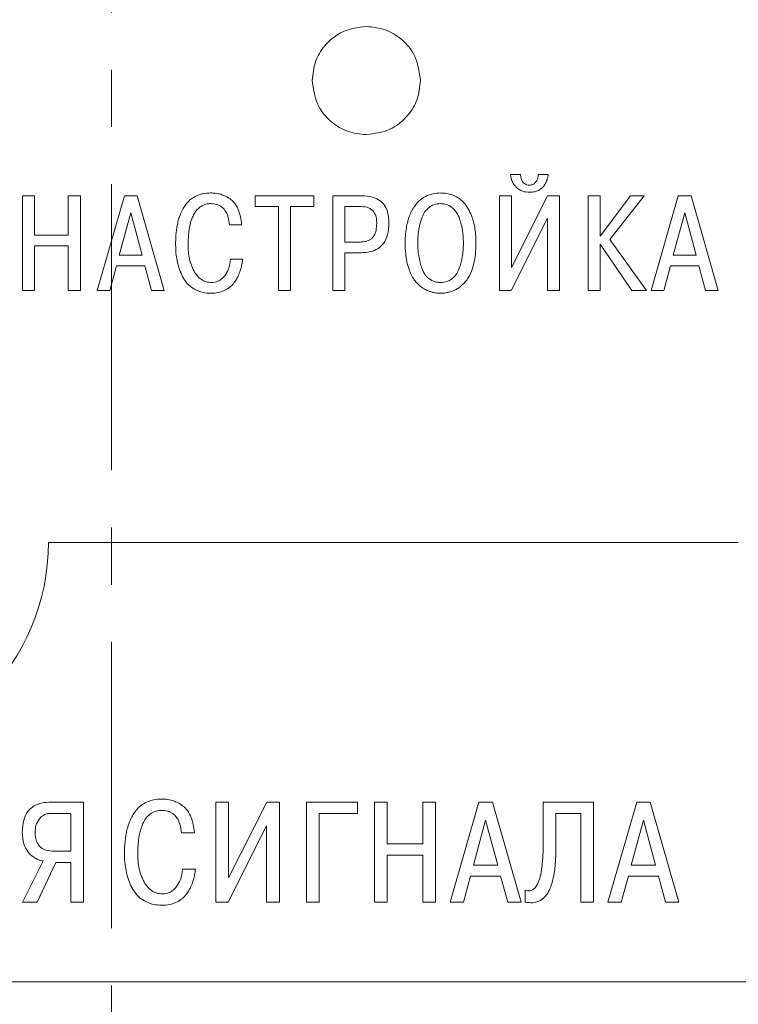
# Model space of a CAD drawing. Units: millimetres. Extents: x 2171 to 2591, y 1129 to 1426.
# Drawn here: x 2263 to 2279, y 1289 to 1311 of the extents above; entities that cross this region are included whole.
import ezdxf

# ---------------------------------------------------------------- set-up
doc = ezdxf.new("R2010")
doc.units = ezdxf.units.MM
doc.linetypes.add('CENTER', pattern=[10.16, 6.35, -1.27, 1.27, -1.27])
doc.layers.add('text', color=7, linetype='Continuous', lineweight=18)
doc.layers.add('ОСЕВЫЕ', color=1, linetype='CENTER', lineweight=15)

msp = doc.modelspace()

# ---------------------------------------------------------------- linework, layer by layer
at = {"layer": 'text'}
for p, q in [((2273.738, 1307.117), (2273.519, 1307.117)), ((2274.352, 1307.117), (2274.13, 1307.117)), ((2262.96, 1306.644), (2262.693, 1306.644)), ((2262.693, 1306.644), (2262.693, 1304.545)), ((2262.96, 1305.768), (2262.96, 1306.644)), ((2263.976, 1306.644), (2263.709, 1306.644)), ((2263.709, 1306.644), (2263.709, 1305.768)), ((2263.976, 1304.545), (2263.976, 1306.644)), ((2264.952, 1306.644), (2264.349, 1304.545)), ((2265.233, 1306.644), (2264.952, 1306.644)), ((2265.836, 1304.545), (2265.233, 1306.644)), ((2269.154, 1306.644), (2267.855, 1306.644)), ((2267.855, 1306.644), (2267.855, 1306.407)), ((2269.154, 1306.407), (2269.154, 1306.644)), ((2270.222, 1306.644), (2269.577, 1306.644)), ((2269.577, 1306.644), (2269.577, 1304.545)), ((2273.537, 1306.644), (2273.27, 1306.644)), ((2273.27, 1306.644), (2273.27, 1304.545)), ((2274.34, 1306.644), (2273.537, 1305.054)), ((2273.537, 1305.054), (2273.537, 1306.644)), ((2274.601, 1306.644), (2274.34, 1306.644)), ((2274.601, 1304.545), (2274.601, 1306.644)), ((2275.507, 1306.644), (2275.24, 1306.644)), ((2275.24, 1306.644), (2275.24, 1304.545)), ((2276.179, 1306.644), (2275.507, 1305.75)), ((2275.507, 1305.75), (2275.507, 1306.644)), ((2275.72, 1305.672), (2276.479, 1306.644)), ((2276.479, 1306.644), (2276.179, 1306.644)), ((2277.238, 1306.644), (2276.635, 1304.545)), ((2277.52, 1306.644), (2277.238, 1306.644)), ((2278.123, 1304.545), (2277.52, 1306.644)), ((2265.092, 1306.266), (2264.838, 1305.324)), ((2265.347, 1305.324), (2265.092, 1306.266)), ((2267.855, 1306.407), (2268.371, 1306.407)), ((2268.371, 1306.407), (2268.371, 1304.545)), ((2268.638, 1304.545), (2268.638, 1306.407)), ((2268.638, 1306.407), (2269.154, 1306.407)), ((2269.844, 1306.407), (2269.844, 1305.618)), ((2270.18, 1306.407), (2269.844, 1306.407)), ((2277.379, 1306.266), (2277.124, 1305.324)), ((2277.634, 1305.324), (2277.379, 1306.266)), ((2267.285, 1305.996), (2267.552, 1305.996)), ((2273.531, 1304.545), (2274.334, 1306.146)), ((2274.334, 1306.146), (2274.334, 1304.545)), ((2263.709, 1305.768), (2262.96, 1305.768)), ((2269.844, 1305.618), (2270.18, 1305.618)), ((2275.507, 1304.545), (2275.507, 1305.57)), ((2275.507, 1305.57), (2276.209, 1304.545)), ((2276.53, 1304.545), (2275.72, 1305.672)), ((2262.96, 1304.545), (2262.96, 1305.531)), ((2262.96, 1305.531), (2263.709, 1305.531)), ((2263.709, 1305.531), (2263.709, 1304.545)), ((2264.838, 1305.324), (2265.347, 1305.324)), ((2269.844, 1304.545), (2269.844, 1305.381)), ((2269.844, 1305.381), (2270.204, 1305.381)), ((2277.124, 1305.324), (2277.634, 1305.324)), ((2267.573, 1305.24), (2267.306, 1305.24)), ((2264.628, 1304.545), (2264.778, 1305.087)), ((2264.778, 1305.087), (2265.407, 1305.087)), ((2265.407, 1305.087), (2265.557, 1304.545)), ((2276.914, 1304.545), (2277.064, 1305.087)), ((2277.064, 1305.087), (2277.694, 1305.087)), ((2277.694, 1305.087), (2277.844, 1304.545)), ((2262.693, 1304.545), (2262.96, 1304.545)), ((2263.709, 1304.545), (2263.976, 1304.545)), ((2264.349, 1304.545), (2264.628, 1304.545)), ((2265.557, 1304.545), (2265.836, 1304.545)), ((2268.371, 1304.545), (2268.638, 1304.545)), ((2269.577, 1304.545), (2269.844, 1304.545)), ((2273.27, 1304.545), (2273.531, 1304.545)), ((2274.334, 1304.545), (2274.601, 1304.545)), ((2275.24, 1304.545), (2275.507, 1304.545)), ((2276.209, 1304.545), (2276.53, 1304.545)), ((2276.635, 1304.545), (2276.914, 1304.545)), ((2277.844, 1304.545), (2278.123, 1304.545)), ((2278.568, 1298.952), (2263.268, 1298.952)), ((2264.046, 1293.19), (2263.329, 1293.19)), ((2264.046, 1290.967), (2264.046, 1293.19)), ((2266.98, 1293.19), (2266.98, 1290.967)), ((2267.262, 1293.19), (2266.98, 1293.19)), ((2268.11, 1293.19), (2267.262, 1291.507)), ((2267.262, 1291.507), (2267.262, 1293.19)), ((2268.389, 1293.19), (2268.11, 1293.19)), ((2268.389, 1290.967), (2268.389, 1293.19)), ((2268.992, 1293.19), (2268.992, 1290.967)), ((2270.123, 1293.19), (2268.992, 1293.19)), ((2270.123, 1292.939), (2270.123, 1293.19)), ((2270.497, 1293.19), (2270.497, 1290.967)), ((2270.779, 1293.19), (2270.497, 1293.19)), ((2270.779, 1292.263), (2270.779, 1293.19)), ((2271.573, 1293.19), (2271.573, 1292.263)), ((2271.856, 1293.19), (2271.573, 1293.19)), ((2271.856, 1290.967), (2271.856, 1293.19)), ((2272.814, 1293.19), (2272.176, 1290.967)), ((2273.113, 1293.19), (2272.814, 1293.19)), ((2273.751, 1290.967), (2273.113, 1293.19)), ((2274.24, 1293.19), (2274.24, 1292.234)), ((2275.357, 1293.19), (2274.24, 1293.19)), ((2275.357, 1290.967), (2275.357, 1293.19)), ((2276.316, 1293.19), (2275.677, 1290.967)), ((2276.614, 1293.19), (2276.316, 1293.19)), ((2277.252, 1290.967), (2276.614, 1293.19)), ((2263.764, 1292.939), (2263.348, 1292.939)), ((2263.764, 1292.101), (2263.764, 1292.939)), ((2269.275, 1290.967), (2269.275, 1292.939)), ((2269.275, 1292.939), (2270.123, 1292.939)), ((2274.522, 1292.939), (2275.075, 1292.939)), ((2274.522, 1292.171), (2274.522, 1292.939)), ((2275.075, 1292.939), (2275.075, 1290.967)), ((2267.256, 1290.967), (2268.107, 1292.663)), ((2268.107, 1292.663), (2268.107, 1290.967)), ((2272.963, 1292.79), (2272.694, 1291.793)), ((2273.233, 1291.793), (2272.963, 1292.79)), ((2276.465, 1292.79), (2276.195, 1291.793)), ((2276.735, 1291.793), (2276.465, 1292.79)), ((2266.221, 1292.504), (2266.504, 1292.504)), ((2271.573, 1292.263), (2270.779, 1292.263)), ((2263.38, 1292.101), (2263.764, 1292.101)), ((2270.779, 1292.012), (2271.573, 1292.012)), ((2270.779, 1290.967), (2270.779, 1292.012)), ((2271.573, 1292.012), (2271.573, 1290.967)), ((2263.151, 1291.882), (2262.691, 1290.967)), ((2263.021, 1290.967), (2263.433, 1291.85)), ((2263.433, 1291.85), (2263.764, 1291.85)), ((2263.764, 1291.85), (2263.764, 1290.967)), ((2272.694, 1291.793), (2273.233, 1291.793)), ((2276.195, 1291.793), (2276.735, 1291.793)), ((2266.526, 1291.704), (2266.243, 1291.704)), ((2272.471, 1290.967), (2272.63, 1291.542)), ((2272.63, 1291.542), (2273.297, 1291.542)), ((2273.297, 1291.542), (2273.456, 1290.967)), ((2275.973, 1290.967), (2276.132, 1291.542)), ((2276.132, 1291.542), (2276.798, 1291.542)), ((2276.798, 1291.542), (2276.957, 1290.967)), ((2273.843, 1291.237), (2273.843, 1290.97)), ((2262.691, 1290.967), (2263.021, 1290.967)), ((2263.764, 1290.967), (2264.046, 1290.967)), ((2266.98, 1290.967), (2267.256, 1290.967)), ((2268.107, 1290.967), (2268.389, 1290.967)), ((2268.992, 1290.967), (2269.275, 1290.967)), ((2270.497, 1290.967), (2270.779, 1290.967)), ((2271.573, 1290.967), (2271.856, 1290.967)), ((2272.176, 1290.967), (2272.471, 1290.967)), ((2273.456, 1290.967), (2273.751, 1290.967)), ((2275.075, 1290.967), (2275.357, 1290.967)), ((2275.677, 1290.967), (2275.973, 1290.967)), ((2276.957, 1290.967), (2277.252, 1290.967)), ((2229.918, 1289.202), (2299.418, 1289.202))]:
    msp.add_line(p, q, dxfattribs=at)
msp.add_arc((2258.418, 1298.952), 4.85, 180.0006, 0.0006, dxfattribs=at)
for points, knots in [([(2270.318, 1310.402), (2270.139, 1310.379), (2269.788, 1310.333), (2269.397, 1310.013), (2269.161, 1309.621), (2269.132, 1309.343), (2269.118, 1309.202)], [0, 0, 0, 0, 0.283721, 0.557926, 0.775028, 1, 1, 1, 1]), ([(2271.518, 1309.202), (2271.495, 1309.381), (2271.449, 1309.732), (2271.129, 1310.123), (2270.737, 1310.359), (2270.459, 1310.387), (2270.318, 1310.402)], [0, 0, 0, 0, 0.283727, 0.557929, 0.775028, 1, 1, 1, 1]), ([(2269.118, 1309.202), (2269.141, 1309.023), (2269.187, 1308.671), (2269.507, 1308.281), (2269.899, 1308.044), (2270.177, 1308.016), (2270.318, 1308.002)], [0, 0, 0, 0, 0.283717, 0.557937, 0.775042, 1, 1, 1, 1]), ([(2270.318, 1308.002), (2270.497, 1308.025), (2270.848, 1308.07), (2271.239, 1308.391), (2271.475, 1308.783), (2271.504, 1309.06), (2271.518, 1309.202)], [0, 0, 0, 0, 0.283719, 0.557931, 0.775037, 1, 1, 1, 1]), ([(2273.519, 1307.117), (2273.527, 1307.058), (2273.542, 1306.953), (2273.609, 1306.871), (2273.639, 1306.836)], [0, 0, 0, 0, 0.56552, 1, 1, 1, 1]), ([(2273.935, 1306.881), (2273.915, 1306.882), (2273.875, 1306.884), (2273.821, 1306.911), (2273.778, 1306.958), (2273.748, 1307.03), (2273.741, 1307.086), (2273.738, 1307.117)], [0, 0, 0, 0, 0.179623, 0.341735, 0.506021, 0.727687, 1, 1, 1, 1]), ([(2274.13, 1307.117), (2274.129, 1307.085), (2274.127, 1307.025), (2274.095, 1306.976), (2274.081, 1306.954)], [0, 0, 0, 0, 0.555151, 1, 1, 1, 1]), ([(2274.327, 1307.001), (2274.333, 1307.022), (2274.345, 1307.061), (2274.35, 1307.1), (2274.352, 1307.117)], [0, 0, 0, 0, 0.571484, 1, 1, 1, 1]), ([(2274.081, 1306.954), (2274.07, 1306.942), (2274.05, 1306.918), (2274.001, 1306.887), (2273.96, 1306.883), (2273.935, 1306.881)], [0, 0, 0, 0, 0.289893, 0.561847, 1, 1, 1, 1]), ([(2274.135, 1306.764), (2274.164, 1306.78), (2274.215, 1306.808), (2274.249, 1306.854), (2274.264, 1306.873)], [0, 0, 0, 0, 0.581091, 1, 1, 1, 1]), ([(2274.264, 1306.873), (2274.279, 1306.897), (2274.303, 1306.938), (2274.32, 1306.982), (2274.327, 1307.001)], [0, 0, 0, 0, 0.589579, 1, 1, 1, 1]), ([(2266.585, 1306.656), (2266.542, 1306.636), (2266.468, 1306.602), (2266.406, 1306.549), (2266.381, 1306.527)], [0, 0, 0, 0, 0.583204, 1, 1, 1, 1]), ([(2266.865, 1306.707), (2266.81, 1306.704), (2266.714, 1306.701), (2266.623, 1306.669), (2266.585, 1306.656)], [0, 0, 0, 0, 0.578035, 1, 1, 1, 1]), ([(2267.09, 1306.677), (2267.05, 1306.686), (2266.976, 1306.704), (2266.9, 1306.706), (2266.865, 1306.707)], [0, 0, 0, 0, 0.547921, 1, 1, 1, 1]), ([(2267.299, 1306.575), (2267.261, 1306.599), (2267.195, 1306.641), (2267.121, 1306.666), (2267.09, 1306.677)], [0, 0, 0, 0, 0.577567, 1, 1, 1, 1]), ([(2270.819, 1306.041), (2270.816, 1306.11), (2270.81, 1306.236), (2270.747, 1306.408), (2270.63, 1306.545), (2270.446, 1306.632), (2270.301, 1306.64), (2270.222, 1306.644)], [0, 0, 0, 0, 0.211537, 0.390622, 0.554406, 0.757081, 1, 1, 1, 1]), ([(2271.669, 1306.648), (2271.622, 1306.624), (2271.539, 1306.582), (2271.474, 1306.515), (2271.446, 1306.486)], [0, 0, 0, 0, 0.566937, 1, 1, 1, 1]), ([(2271.965, 1306.707), (2271.907, 1306.704), (2271.805, 1306.699), (2271.71, 1306.663), (2271.669, 1306.648)], [0, 0, 0, 0, 0.5726702, 1, 1, 1, 1]), ([(2272.26, 1306.648), (2272.208, 1306.667), (2272.112, 1306.701), (2272.011, 1306.705), (2271.965, 1306.707)], [0, 0, 0, 0, 0.545923, 1, 1, 1, 1]), ([(2272.484, 1306.486), (2272.447, 1306.523), (2272.381, 1306.589), (2272.298, 1306.63), (2272.26, 1306.648)], [0, 0, 0, 0, 0.551597, 1, 1, 1, 1]), ([(2273.639, 1306.836), (2273.686, 1306.799), (2273.774, 1306.731), (2273.884, 1306.725), (2273.935, 1306.722)], [0, 0, 0, 0, 0.53591, 1, 1, 1, 1]), ([(2273.935, 1306.722), (2273.976, 1306.723), (2274.045, 1306.726), (2274.108, 1306.753), (2274.135, 1306.764)], [0, 0, 0, 0, 0.5821516, 1, 1, 1, 1]), ([(2266.381, 1306.527), (2266.352, 1306.495), (2266.299, 1306.436), (2266.261, 1306.367), (2266.243, 1306.335)], [0, 0, 0, 0, 0.542082, 1, 1, 1, 1]), ([(2266.553, 1306.324), (2266.575, 1306.347), (2266.614, 1306.387), (2266.663, 1306.415), (2266.685, 1306.428)], [0, 0, 0, 0, 0.5422539, 1, 1, 1, 1]), ([(2266.685, 1306.428), (2266.717, 1306.441), (2266.775, 1306.466), (2266.837, 1306.469), (2266.865, 1306.47)], [0, 0, 0, 0, 0.548628, 1, 1, 1, 1]), ([(2266.865, 1306.47), (2266.909, 1306.467), (2266.991, 1306.462), (2267.103, 1306.409), (2267.196, 1306.315), (2267.261, 1306.173), (2267.276, 1306.059), (2267.285, 1305.996)], [0, 0, 0, 0, 0.1832066, 0.3480239, 0.5130869, 0.7326649, 1, 1, 1, 1]), ([(2267.469, 1306.354), (2267.444, 1306.405), (2267.401, 1306.489), (2267.328, 1306.55), (2267.299, 1306.575)], [0, 0, 0, 0, 0.592125, 1, 1, 1, 1]), ([(2271.446, 1306.486), (2271.414, 1306.445), (2271.354, 1306.369), (2271.313, 1306.282), (2271.295, 1306.242)], [0, 0, 0, 0, 0.545211, 1, 1, 1, 1]), ([(2271.965, 1306.47), (2271.913, 1306.466), (2271.821, 1306.459), (2271.745, 1306.409), (2271.713, 1306.387)], [0, 0, 0, 0, 0.57101, 1, 1, 1, 1]), ([(2272.217, 1306.387), (2272.174, 1306.414), (2272.097, 1306.462), (2272.006, 1306.467), (2271.965, 1306.47)], [0, 0, 0, 0, 0.54543, 1, 1, 1, 1]), ([(2272.635, 1306.242), (2272.611, 1306.292), (2272.569, 1306.379), (2272.509, 1306.454), (2272.484, 1306.486)], [0, 0, 0, 0, 0.574099, 1, 1, 1, 1]), ([(2266.243, 1306.335), (2266.223, 1306.294), (2266.189, 1306.225), (2266.166, 1306.152), (2266.156, 1306.122)], [0, 0, 0, 0, 0.586994, 1, 1, 1, 1]), ([(2266.465, 1306.171), (2266.479, 1306.203), (2266.503, 1306.257), (2266.539, 1306.305), (2266.553, 1306.324)], [0, 0, 0, 0, 0.586283, 1, 1, 1, 1]), ([(2267.552, 1305.996), (2267.545, 1306.069), (2267.532, 1306.192), (2267.488, 1306.307), (2267.469, 1306.354)], [0, 0, 0, 0, 0.591538, 1, 1, 1, 1]), ([(2270.459, 1306.317), (2270.44, 1306.332), (2270.401, 1306.365), (2270.306, 1306.4), (2270.23, 1306.404), (2270.18, 1306.407)], [0, 0, 0, 0, 0.24173, 0.505946, 1, 1, 1, 1]), ([(2270.549, 1306.035), (2270.547, 1306.099), (2270.543, 1306.202), (2270.482, 1306.285), (2270.459, 1306.317)], [0, 0, 0, 0, 0.6134681, 1, 1, 1, 1]), ([(2271.295, 1306.242), (2271.273, 1306.188), (2271.235, 1306.089), (2271.215, 1305.985), (2271.206, 1305.939)], [0, 0, 0, 0, 0.551496, 1, 1, 1, 1]), ([(2271.713, 1306.387), (2271.676, 1306.353), (2271.609, 1306.29), (2271.572, 1306.205), (2271.555, 1306.167)], [0, 0, 0, 0, 0.545635, 1, 1, 1, 1]), ([(2272.374, 1306.167), (2272.352, 1306.215), (2272.314, 1306.299), (2272.246, 1306.361), (2272.217, 1306.387)], [0, 0, 0, 0, 0.572062, 1, 1, 1, 1]), ([(2272.723, 1305.939), (2272.712, 1305.998), (2272.691, 1306.102), (2272.652, 1306.2), (2272.635, 1306.242)], [0, 0, 0, 0, 0.568053, 1, 1, 1, 1]), ([(2266.156, 1306.122), (2266.146, 1306.083), (2266.127, 1306.009), (2266.116, 1305.934), (2266.111, 1305.899)], [0, 0, 0, 0, 0.535633, 1, 1, 1, 1]), ([(2266.381, 1305.827), (2266.385, 1305.861), (2266.392, 1305.92), (2266.404, 1305.978), (2266.409, 1306.002)], [0, 0, 0, 0, 0.584931, 1, 1, 1, 1]), ([(2266.409, 1306.002), (2266.418, 1306.033), (2266.433, 1306.09), (2266.455, 1306.146), (2266.465, 1306.171)], [0, 0, 0, 0, 0.53402, 1, 1, 1, 1]), ([(2270.204, 1305.381), (2270.274, 1305.385), (2270.404, 1305.391), (2270.58, 1305.462), (2270.719, 1305.593), (2270.807, 1305.795), (2270.814, 1305.954), (2270.819, 1306.041)], [0, 0, 0, 0, 0.203176, 0.376955, 0.539914, 0.747601, 1, 1, 1, 1]), ([(2270.465, 1305.725), (2270.479, 1305.746), (2270.51, 1305.793), (2270.543, 1305.898), (2270.546, 1305.981), (2270.549, 1306.035)], [0, 0, 0, 0, 0.240203, 0.506232, 1, 1, 1, 1]), ([(2271.555, 1306.167), (2271.537, 1306.115), (2271.506, 1306.024), (2271.488, 1305.929), (2271.48, 1305.888)], [0, 0, 0, 0, 0.564025, 1, 1, 1, 1]), ([(2272.449, 1305.888), (2272.439, 1305.941), (2272.421, 1306.036), (2272.388, 1306.126), (2272.374, 1306.167)], [0, 0, 0, 0, 0.555677, 1, 1, 1, 1]), ([(2266.111, 1305.899), (2266.106, 1305.858), (2266.097, 1305.794), (2266.093, 1305.729), (2266.092, 1305.705)], [0, 0, 0, 0, 0.631844, 1, 1, 1, 1]), ([(2266.369, 1305.678), (2266.37, 1305.702), (2266.373, 1305.752), (2266.378, 1305.801), (2266.381, 1305.827)], [0, 0, 0, 0, 0.482087, 1, 1, 1, 1]), ([(2271.206, 1305.939), (2271.198, 1305.876), (2271.182, 1305.762), (2271.18, 1305.647), (2271.179, 1305.594)], [0, 0, 0, 0, 0.546397, 1, 1, 1, 1]), ([(2271.48, 1305.888), (2271.473, 1305.834), (2271.46, 1305.737), (2271.459, 1305.638), (2271.458, 1305.594)], [0, 0, 0, 0, 0.55135, 1, 1, 1, 1]), ([(2272.472, 1305.594), (2272.47, 1305.65), (2272.469, 1305.749), (2272.455, 1305.846), (2272.449, 1305.888)], [0, 0, 0, 0, 0.568451, 1, 1, 1, 1]), ([(2272.75, 1305.594), (2272.749, 1305.66), (2272.747, 1305.776), (2272.73, 1305.89), (2272.723, 1305.939)], [0, 0, 0, 0, 0.573409, 1, 1, 1, 1]), ([(2266.092, 1305.705), (2266.091, 1305.678), (2266.089, 1305.629), (2266.089, 1305.58), (2266.089, 1305.558)], [0, 0, 0, 0, 0.54501, 1, 1, 1, 1]), ([(2266.089, 1305.558), (2266.091, 1305.481), (2266.094, 1305.348), (2266.12, 1305.217), (2266.131, 1305.161)], [0, 0, 0, 0, 0.574427, 1, 1, 1, 1]), ([(2266.367, 1305.57), (2266.368, 1305.591), (2266.368, 1305.627), (2266.369, 1305.663), (2266.369, 1305.678)], [0, 0, 0, 0, 0.573641, 1, 1, 1, 1]), ([(2266.516, 1304.934), (2266.468, 1305.035), (2266.373, 1305.236), (2266.369, 1305.458), (2266.367, 1305.57)], [0, 0, 0, 0, 0.497921, 1, 1, 1, 1]), ([(2270.18, 1305.618), (2270.215, 1305.619), (2270.279, 1305.622), (2270.361, 1305.645), (2270.424, 1305.68), (2270.451, 1305.71), (2270.465, 1305.725)], [0, 0, 0, 0, 0.329966, 0.611921, 0.810405, 1, 1, 1, 1]), ([(2271.179, 1305.594), (2271.181, 1305.515), (2271.183, 1305.379), (2271.207, 1305.245), (2271.217, 1305.189)], [0, 0, 0, 0, 0.5848521, 1, 1, 1, 1]), ([(2271.458, 1305.594), (2271.459, 1305.54), (2271.461, 1305.446), (2271.474, 1305.353), (2271.479, 1305.312)], [0, 0, 0, 0, 0.568851, 1, 1, 1, 1]), ([(2272.451, 1305.312), (2272.457, 1305.364), (2272.47, 1305.457), (2272.471, 1305.552), (2272.472, 1305.594)], [0, 0, 0, 0, 0.550991, 1, 1, 1, 1]), ([(2272.713, 1305.189), (2272.725, 1305.261), (2272.747, 1305.395), (2272.749, 1305.531), (2272.75, 1305.594)], [0, 0, 0, 0, 0.534846, 1, 1, 1, 1]), ([(2266.131, 1305.161), (2266.149, 1305.094), (2266.18, 1304.975), (2266.237, 1304.866), (2266.261, 1304.819)], [0, 0, 0, 0, 0.56546, 1, 1, 1, 1]), ([(2267.306, 1305.24), (2267.297, 1305.164), (2267.281, 1305.031), (2267.209, 1304.919), (2267.179, 1304.871)], [0, 0, 0, 0, 0.574582, 1, 1, 1, 1]), ([(2267.541, 1305.045), (2267.549, 1305.081), (2267.563, 1305.145), (2267.57, 1305.211), (2267.573, 1305.24)], [0, 0, 0, 0, 0.551347, 1, 1, 1, 1]), ([(2271.217, 1305.189), (2271.23, 1305.128), (2271.253, 1305.027), (2271.295, 1304.933), (2271.311, 1304.895)], [0, 0, 0, 0, 0.604832, 1, 1, 1, 1]), ([(2271.479, 1305.312), (2271.489, 1305.261), (2271.506, 1305.167), (2271.536, 1305.076), (2271.549, 1305.035)], [0, 0, 0, 0, 0.547615, 1, 1, 1, 1]), ([(2272.38, 1305.035), (2272.397, 1305.087), (2272.426, 1305.178), (2272.443, 1305.272), (2272.451, 1305.312)], [0, 0, 0, 0, 0.572164, 1, 1, 1, 1]), ([(2272.618, 1304.895), (2272.639, 1304.944), (2272.68, 1305.039), (2272.702, 1305.14), (2272.713, 1305.189)], [0, 0, 0, 0, 0.5146769, 1, 1, 1, 1]), ([(2266.88, 1304.719), (2266.841, 1304.722), (2266.763, 1304.728), (2266.628, 1304.795), (2266.56, 1304.88), (2266.516, 1304.934)], [0, 0, 0, 0, 0.2656011, 0.5308281, 1, 1, 1, 1]), ([(2267.468, 1304.846), (2267.485, 1304.884), (2267.515, 1304.949), (2267.534, 1305.017), (2267.541, 1305.045)], [0, 0, 0, 0, 0.585728, 1, 1, 1, 1]), ([(2271.311, 1304.895), (2271.333, 1304.855), (2271.372, 1304.784), (2271.427, 1304.725), (2271.45, 1304.699)], [0, 0, 0, 0, 0.570702, 1, 1, 1, 1]), ([(2271.549, 1305.035), (2271.57, 1304.985), (2271.607, 1304.898), (2271.676, 1304.833), (2271.705, 1304.806)], [0, 0, 0, 0, 0.570996, 1, 1, 1, 1]), ([(2272.224, 1304.806), (2272.261, 1304.842), (2272.329, 1304.908), (2272.364, 1304.995), (2272.38, 1305.035)], [0, 0, 0, 0, 0.54675, 1, 1, 1, 1]), ([(2272.479, 1304.699), (2272.509, 1304.732), (2272.563, 1304.792), (2272.601, 1304.863), (2272.618, 1304.895)], [0, 0, 0, 0, 0.548558, 1, 1, 1, 1]), ([(2266.261, 1304.819), (2266.298, 1304.764), (2266.363, 1304.665), (2266.462, 1304.6), (2266.505, 1304.572)], [0, 0, 0, 0, 0.5593, 1, 1, 1, 1]), ([(2267.179, 1304.871), (2267.157, 1304.846), (2267.114, 1304.796), (2267.014, 1304.733), (2266.931, 1304.724), (2266.88, 1304.719)], [0, 0, 0, 0, 0.292682, 0.56536, 1, 1, 1, 1]), ([(2267.344, 1304.662), (2267.37, 1304.693), (2267.418, 1304.75), (2267.453, 1304.816), (2267.468, 1304.846)], [0, 0, 0, 0, 0.547481, 1, 1, 1, 1]), ([(2271.45, 1304.699), (2271.479, 1304.671), (2271.526, 1304.626), (2271.58, 1304.59), (2271.602, 1304.576)], [0, 0, 0, 0, 0.606134, 1, 1, 1, 1]), ([(2271.705, 1304.806), (2271.749, 1304.778), (2271.828, 1304.726), (2271.922, 1304.721), (2271.965, 1304.719)], [0, 0, 0, 0, 0.543991, 1, 1, 1, 1]), ([(2271.965, 1304.719), (2272.019, 1304.723), (2272.113, 1304.73), (2272.191, 1304.783), (2272.224, 1304.806)], [0, 0, 0, 0, 0.572503, 1, 1, 1, 1]), ([(2272.328, 1304.576), (2272.355, 1304.595), (2272.41, 1304.631), (2272.456, 1304.677), (2272.479, 1304.699)], [0, 0, 0, 0, 0.5134186, 1, 1, 1, 1]), ([(2266.505, 1304.572), (2266.568, 1304.543), (2266.685, 1304.489), (2266.812, 1304.484), (2266.871, 1304.482)], [0, 0, 0, 0, 0.5390952, 1, 1, 1, 1]), ([(2266.871, 1304.482), (2266.927, 1304.484), (2267.022, 1304.488), (2267.111, 1304.519), (2267.149, 1304.533)], [0, 0, 0, 0, 0.580774, 1, 1, 1, 1]), ([(2267.149, 1304.533), (2267.191, 1304.552), (2267.262, 1304.586), (2267.32, 1304.639), (2267.344, 1304.662)], [0, 0, 0, 0, 0.585553, 1, 1, 1, 1]), ([(2271.602, 1304.576), (2271.629, 1304.562), (2271.678, 1304.536), (2271.731, 1304.519), (2271.755, 1304.512)], [0, 0, 0, 0, 0.548776, 1, 1, 1, 1]), ([(2271.755, 1304.512), (2271.782, 1304.504), (2271.823, 1304.492), (2271.866, 1304.487), (2271.881, 1304.485)], [0, 0, 0, 0, 0.646977, 1, 1, 1, 1]), ([(2271.881, 1304.485), (2271.896, 1304.484), (2271.924, 1304.482), (2271.952, 1304.482), (2271.965, 1304.482)], [0, 0, 0, 0, 0.5603009, 1, 1, 1, 1]), ([(2271.965, 1304.482), (2271.98, 1304.482), (2272.008, 1304.482), (2272.036, 1304.484), (2272.049, 1304.485)], [0, 0, 0, 0, 0.559648, 1, 1, 1, 1]), ([(2272.049, 1304.485), (2272.069, 1304.488), (2272.112, 1304.494), (2272.153, 1304.505), (2272.175, 1304.512)], [0, 0, 0, 0, 0.47302, 1, 1, 1, 1]), ([(2272.175, 1304.512), (2272.205, 1304.521), (2272.258, 1304.538), (2272.307, 1304.565), (2272.328, 1304.576)], [0, 0, 0, 0, 0.570931, 1, 1, 1, 1]), ([(2263.329, 1293.19), (2263.256, 1293.186), (2263.121, 1293.18), (2262.937, 1293.109), (2262.792, 1292.978), (2262.7, 1292.774), (2262.692, 1292.614), (2262.687, 1292.526)], [0, 0, 0, 0, 0.206989, 0.383169, 0.546484, 0.751888, 1, 1, 1, 1]), ([(2265.48, 1293.202), (2265.434, 1293.182), (2265.356, 1293.146), (2265.291, 1293.09), (2265.264, 1293.066)], [0, 0, 0, 0, 0.583404, 1, 1, 1, 1]), ([(2265.777, 1293.256), (2265.718, 1293.254), (2265.616, 1293.25), (2265.52, 1293.217), (2265.48, 1293.202)], [0, 0, 0, 0, 0.578131, 1, 1, 1, 1]), ([(2266.015, 1293.225), (2265.972, 1293.235), (2265.894, 1293.254), (2265.813, 1293.256), (2265.777, 1293.256)], [0, 0, 0, 0, 0.5479206, 1, 1, 1, 1]), ([(2266.235, 1293.117), (2266.195, 1293.143), (2266.126, 1293.187), (2266.048, 1293.214), (2266.015, 1293.225)], [0, 0, 0, 0, 0.577768, 1, 1, 1, 1]), ([(2266.416, 1292.883), (2266.39, 1292.937), (2266.344, 1293.026), (2266.267, 1293.091), (2266.235, 1293.117)], [0, 0, 0, 0, 0.59224, 1, 1, 1, 1]), ([(2263.348, 1292.939), (2263.315, 1292.937), (2263.253, 1292.934), (2263.151, 1292.903), (2263.098, 1292.852), (2263.067, 1292.821)], [0, 0, 0, 0, 0.311822, 0.589782, 1, 1, 1, 1]), ([(2265.264, 1293.066), (2265.233, 1293.032), (2265.177, 1292.97), (2265.136, 1292.896), (2265.118, 1292.863)], [0, 0, 0, 0, 0.542154, 1, 1, 1, 1]), ([(2265.446, 1292.852), (2265.469, 1292.875), (2265.51, 1292.919), (2265.562, 1292.948), (2265.586, 1292.961)], [0, 0, 0, 0, 0.542736, 1, 1, 1, 1]), ([(2265.586, 1292.961), (2265.62, 1292.975), (2265.681, 1293.001), (2265.747, 1293.004), (2265.777, 1293.006)], [0, 0, 0, 0, 0.548825, 1, 1, 1, 1]), ([(2265.777, 1293.006), (2265.823, 1293.003), (2265.91, 1292.997), (2266.029, 1292.942), (2266.126, 1292.842), (2266.196, 1292.691), (2266.212, 1292.57), (2266.221, 1292.504)], [0, 0, 0, 0, 0.183211, 0.348052, 0.513138, 0.73272, 1, 1, 1, 1]), ([(2266.504, 1292.504), (2266.496, 1292.581), (2266.483, 1292.712), (2266.436, 1292.834), (2266.416, 1292.883)], [0, 0, 0, 0, 0.591553, 1, 1, 1, 1]), ([(2263.067, 1292.821), (2263.037, 1292.772), (2262.98, 1292.681), (2262.975, 1292.573), (2262.973, 1292.523)], [0, 0, 0, 0, 0.533399, 1, 1, 1, 1]), ([(2265.118, 1292.863), (2265.097, 1292.82), (2265.061, 1292.747), (2265.036, 1292.669), (2265.026, 1292.637)], [0, 0, 0, 0, 0.5870013, 1, 1, 1, 1]), ([(2265.294, 1292.51), (2265.303, 1292.543), (2265.319, 1292.604), (2265.342, 1292.662), (2265.353, 1292.69)], [0, 0, 0, 0, 0.533851, 1, 1, 1, 1]), ([(2265.353, 1292.69), (2265.368, 1292.723), (2265.393, 1292.781), (2265.431, 1292.831), (2265.446, 1292.852)], [0, 0, 0, 0, 0.5862784, 1, 1, 1, 1]), ([(2262.687, 1292.526), (2262.692, 1292.429), (2262.699, 1292.267), (2262.785, 1292.131), (2262.819, 1292.077)], [0, 0, 0, 0, 0.599233, 1, 1, 1, 1]), ([(2262.973, 1292.523), (2262.975, 1292.475), (2262.979, 1292.387), (2263.022, 1292.267), (2263.101, 1292.171), (2263.227, 1292.109), (2263.326, 1292.104), (2263.38, 1292.101)], [0, 0, 0, 0, 0.2144807, 0.3954228, 0.5595099, 0.7604208, 1, 1, 1, 1]), ([(2265.026, 1292.637), (2265.015, 1292.596), (2264.995, 1292.518), (2264.984, 1292.438), (2264.978, 1292.401)], [0, 0, 0, 0, 0.535454, 1, 1, 1, 1]), ([(2265.264, 1292.325), (2265.268, 1292.361), (2265.276, 1292.423), (2265.289, 1292.485), (2265.294, 1292.51)], [0, 0, 0, 0, 0.584804, 1, 1, 1, 1]), ([(2264.978, 1292.401), (2264.973, 1292.358), (2264.964, 1292.29), (2264.959, 1292.221), (2264.958, 1292.196)], [0, 0, 0, 0, 0.6315174, 1, 1, 1, 1]), ([(2265.251, 1292.167), (2265.253, 1292.193), (2265.256, 1292.245), (2265.261, 1292.297), (2265.264, 1292.325)], [0, 0, 0, 0, 0.481907, 1, 1, 1, 1]), ([(2274.24, 1292.234), (2274.239, 1292.161), (2274.238, 1292.037), (2274.229, 1291.912), (2274.225, 1291.861)], [0, 0, 0, 0, 0.585819, 1, 1, 1, 1]), ([(2262.819, 1292.077), (2262.872, 1292.023), (2262.965, 1291.927), (2263.094, 1291.895), (2263.151, 1291.882)], [0, 0, 0, 0, 0.5627309, 1, 1, 1, 1]), ([(2264.958, 1292.196), (2264.957, 1292.168), (2264.955, 1292.116), (2264.954, 1292.064), (2264.954, 1292.04)], [0, 0, 0, 0, 0.545118, 1, 1, 1, 1]), ([(2264.954, 1292.04), (2264.956, 1291.959), (2264.96, 1291.818), (2264.987, 1291.679), (2264.999, 1291.62)], [0, 0, 0, 0, 0.574594, 1, 1, 1, 1]), ([(2265.25, 1292.053), (2265.25, 1292.075), (2265.25, 1292.113), (2265.251, 1292.151), (2265.251, 1292.167)], [0, 0, 0, 0, 0.573527, 1, 1, 1, 1]), ([(2265.407, 1291.38), (2265.357, 1291.486), (2265.256, 1291.699), (2265.252, 1291.935), (2265.25, 1292.053)], [0, 0, 0, 0, 0.49778, 1, 1, 1, 1]), ([(2274.505, 1291.764), (2274.51, 1291.836), (2274.521, 1291.972), (2274.522, 1292.107), (2274.522, 1292.171)], [0, 0, 0, 0, 0.533558, 1, 1, 1, 1]), ([(2274.225, 1291.861), (2274.22, 1291.805), (2274.212, 1291.713), (2274.194, 1291.622), (2274.187, 1291.586)], [0, 0, 0, 0, 0.610451, 1, 1, 1, 1]), ([(2264.999, 1291.62), (2265.018, 1291.549), (2265.051, 1291.423), (2265.111, 1291.308), (2265.137, 1291.258)], [0, 0, 0, 0, 0.565498, 1, 1, 1, 1]), ([(2266.243, 1291.704), (2266.234, 1291.623), (2266.217, 1291.482), (2266.141, 1291.364), (2266.108, 1291.313)], [0, 0, 0, 0, 0.574583, 1, 1, 1, 1]), ([(2266.493, 1291.497), (2266.501, 1291.535), (2266.516, 1291.603), (2266.523, 1291.673), (2266.526, 1291.704)], [0, 0, 0, 0, 0.551465, 1, 1, 1, 1]), ([(2274.187, 1291.586), (2274.178, 1291.549), (2274.164, 1291.486), (2274.14, 1291.427), (2274.13, 1291.402)], [0, 0, 0, 0, 0.5947762, 1, 1, 1, 1]), ([(2274.441, 1291.413), (2274.457, 1291.478), (2274.485, 1291.593), (2274.499, 1291.712), (2274.505, 1291.764)], [0, 0, 0, 0, 0.55587, 1, 1, 1, 1]), ([(2265.793, 1291.151), (2265.751, 1291.155), (2265.669, 1291.162), (2265.526, 1291.233), (2265.453, 1291.323), (2265.407, 1291.38)], [0, 0, 0, 0, 0.265594, 0.530797, 1, 1, 1, 1]), ([(2266.415, 1291.286), (2266.433, 1291.326), (2266.464, 1291.395), (2266.484, 1291.467), (2266.493, 1291.497)], [0, 0, 0, 0, 0.585831, 1, 1, 1, 1]), ([(2274.13, 1291.402), (2274.119, 1291.377), (2274.1, 1291.336), (2274.072, 1291.301), (2274.062, 1291.288)], [0, 0, 0, 0, 0.618246, 1, 1, 1, 1]), ([(2274.32, 1291.137), (2274.347, 1291.183), (2274.399, 1291.27), (2274.428, 1291.367), (2274.441, 1291.413)], [0, 0, 0, 0, 0.521572, 1, 1, 1, 1]), ([(2265.137, 1291.258), (2265.176, 1291.199), (2265.245, 1291.095), (2265.35, 1291.026), (2265.396, 1290.996)], [0, 0, 0, 0, 0.559321, 1, 1, 1, 1]), ([(2266.108, 1291.313), (2266.085, 1291.286), (2266.04, 1291.233), (2265.934, 1291.166), (2265.846, 1291.157), (2265.793, 1291.151)], [0, 0, 0, 0, 0.292746, 0.565362, 1, 1, 1, 1]), ([(2266.283, 1291.091), (2266.311, 1291.124), (2266.362, 1291.184), (2266.399, 1291.255), (2266.415, 1291.286)], [0, 0, 0, 0, 0.547514, 1, 1, 1, 1]), ([(2273.913, 1291.218), (2273.899, 1291.22), (2273.875, 1291.224), (2273.853, 1291.233), (2273.843, 1291.237)], [0, 0, 0, 0, 0.548243, 1, 1, 1, 1]), ([(2273.987, 1291.232), (2273.973, 1291.227), (2273.949, 1291.218), (2273.923, 1291.218), (2273.913, 1291.218)], [0, 0, 0, 0, 0.586955, 1, 1, 1, 1]), ([(2274.062, 1291.288), (2274.049, 1291.275), (2274.027, 1291.253), (2273.999, 1291.238), (2273.987, 1291.232)], [0, 0, 0, 0, 0.581788, 1, 1, 1, 1]), ([(2274.125, 1290.983), (2274.168, 1291.004), (2274.244, 1291.042), (2274.297, 1291.108), (2274.32, 1291.137)], [0, 0, 0, 0, 0.558453, 1, 1, 1, 1]), ([(2265.396, 1290.996), (2265.462, 1290.965), (2265.585, 1290.909), (2265.721, 1290.903), (2265.783, 1290.901)], [0, 0, 0, 0, 0.539098, 1, 1, 1, 1]), ([(2265.783, 1290.901), (2265.842, 1290.903), (2265.942, 1290.907), (2266.037, 1290.94), (2266.077, 1290.955)], [0, 0, 0, 0, 0.580601, 1, 1, 1, 1]), ([(2266.077, 1290.955), (2266.121, 1290.975), (2266.197, 1291.011), (2266.258, 1291.067), (2266.283, 1291.091)], [0, 0, 0, 0, 0.585639, 1, 1, 1, 1]), ([(2273.843, 1290.97), (2273.899, 1290.961), (2273.995, 1290.945), (2274.087, 1290.972), (2274.125, 1290.983)], [0, 0, 0, 0, 0.5906195, 1, 1, 1, 1])]:
    msp.add_open_spline(points, degree=3, knots=knots, dxfattribs=at)
at = {"layer": 'ОСЕВЫЕ'}
msp.add_line((2264.668, 1357.702), (2264.668, 1258.85), dxfattribs=at)

doc.saveas('drawing.dxf')
